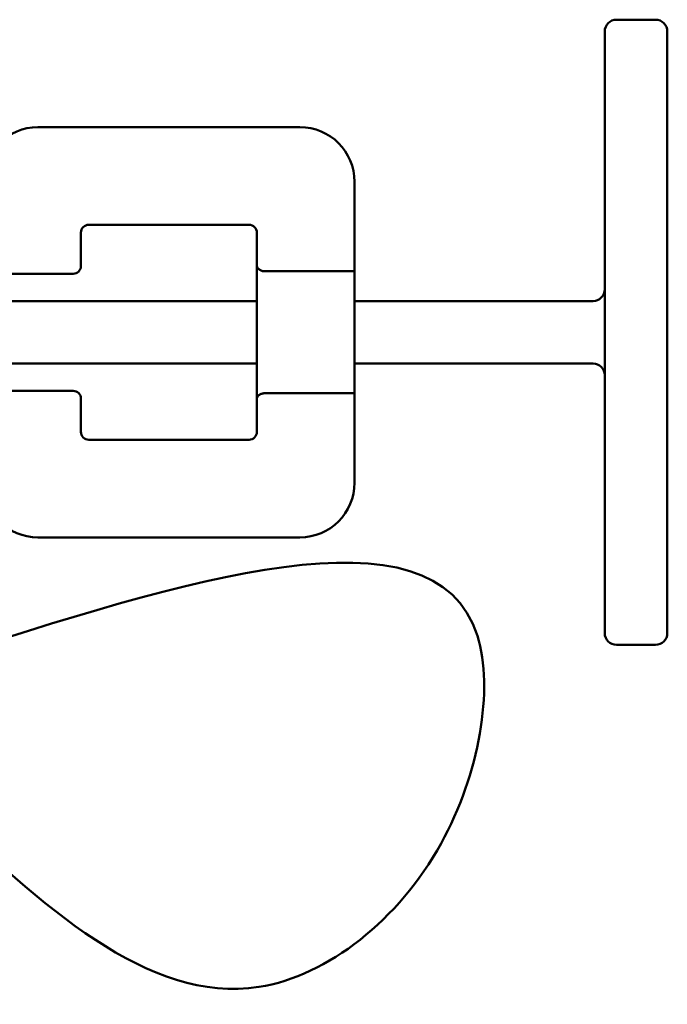
# Model space of a CAD drawing. Units: millimetres. Extents: x -5516 to 2884, y -4706 to 1234.
# Drawn here: x -3313 to -3147, y -340 to -88 of the extents above; entities that cross this region are included whole.
import ezdxf

# ---------------------------------------------------------------- set-up
doc = ezdxf.new("R2010")
doc.units = ezdxf.units.MM
doc.header["$LTSCALE"] = 10
doc.layers.add('AM_0', color=7, linetype='Continuous', lineweight=50)
doc.layers.add('AM_6', color=2, linetype='Continuous', lineweight=35)

# ---------------------------------------------------------------- blocks, each defined once
blk = doc.blocks.new('P-BNX150')
at = {"layer": 'AM_0'}
for p, q in [((-3160.26, -87.71), (-3150.26, -87.71)), ((-3163.26, -90.71), (-3163.26, -244.71)), ((-3147.26, -244.71), (-3147.26, -90.71)), ((-3241.26, -115.21), (-3308.26, -115.21)), ((-3227.26, -152.1), (-3227.26, -129.21)), ((-3254.26, -140.21), (-3295.26, -140.21)), ((-3297.26, -142.21), (-3297.26, -150.71)), ((-3252.26, -150.69), (-3252.26, -142.21)), ((-3252.26, -150.69), (-3252.26, -184.73)), ((-3299.26, -152.71), (-3320.26, -152.71)), ((-3227.26, -152.1), (-3250.26, -152.1)), ((-3227.26, -152.1), (-3227.26, -183.32)), ((-3322.26, -159.71), (-3252.26, -159.71)), ((-3227.26, -159.71), (-3166.26, -159.71)), ((-3322.26, -175.71), (-3252.26, -175.71)), ((-3227.26, -175.71), (-3166.26, -175.71)), ((-3320.26, -182.71), (-3299.26, -182.71)), ((-3250.26, -183.32), (-3227.26, -183.32)), ((-3227.26, -206.21), (-3227.26, -183.32)), ((-3297.26, -184.71), (-3297.26, -193.21)), ((-3252.26, -193.21), (-3252.26, -184.73)), ((-3295.26, -195.21), (-3254.26, -195.21)), ((-3308.26, -220.21), (-3241.26, -220.21)), ((-3160.26, -247.71), (-3150.26, -247.71))]:
    blk.add_line(p, q, dxfattribs=at)
for centre, radius, start, end in [((-3160.26, -90.71), 3, 90, 180), ((-3150.26, -90.71), 3, 0, 90), ((-3308.26, -129.21), 14, 90, 180), ((-3241.26, -129.21), 14, 0, 90), ((-3295.26, -142.21), 2, 90, 180), ((-3254.26, -142.21), 2, 0, 90), ((-3299.26, -150.71), 2, 270, 0), ((-3166.26, -156.71), 3, 270, 0), ((-3166.26, -178.71), 3, 0, 90), ((-3299.26, -184.71), 2, 0, 90), ((-3295.26, -193.21), 2, 180, 270), ((-3254.26, -193.21), 2, 270, 0), ((-3308.26, -206.21), 14, 180, 270), ((-3241.26, -206.21), 14, 270, 0), ((-3160.26, -244.71), 3, 180, 270), ((-3150.26, -244.71), 3, 270, 0)]:
    blk.add_arc(centre, radius, start, end, dxfattribs=at)
for points, knots in [([(-3252.26, -150.69), (-3252.26, -150.77), (-3252.25, -150.85), (-3252.19, -151.03), (-3252.15, -151.11), (-3252.04, -151.29), (-3251.97, -151.37), (-3251.81, -151.54), (-3251.72, -151.61), (-3251.54, -151.74), (-3251.44, -151.8), (-3251.24, -151.9), (-3251.13, -151.94), (-3250.89, -152.02), (-3250.77, -152.05), (-3250.51, -152.09), (-3250.39, -152.1), (-3250.26, -152.1)], [3.23183, 3.23183, 3.23183, 3.23183, 3.692795, 3.692795, 4.15376, 4.15376, 4.614725, 4.614725, 5.075691, 5.075691, 5.452361, 5.452361, 5.829031, 5.829031, 6.205702, 6.205702, 6.582372, 6.582372, 6.582372, 6.582372]), ([(-3250.26, -183.32), (-3250.39, -183.32), (-3250.51, -183.33), (-3250.77, -183.37), (-3250.89, -183.4), (-3251.13, -183.47), (-3251.24, -183.52), (-3251.44, -183.62), (-3251.54, -183.67), (-3251.72, -183.8), (-3251.81, -183.88), (-3251.97, -184.04), (-3252.04, -184.13), (-3252.15, -184.3), (-3252.19, -184.39), (-3252.25, -184.56), (-3252.26, -184.65), (-3252.26, -184.73)], [6.583741, 6.583741, 6.583741, 6.583741, 6.960411, 6.960411, 7.337082, 7.337082, 7.713752, 7.713752, 8.090422, 8.090422, 8.551388, 8.551388, 9.012353, 9.012353, 9.473318, 9.473318, 9.934283, 9.934283, 9.934283, 9.934283])]:
    blk.add_open_spline(points, degree=3, knots=knots, dxfattribs=at)
blk.add_spline([(-3334.58, -288.71), (-3251.74, -335.26), (-3205.14, -298.56), (-3195.85, -245.43), (-3334.58, -251.71)], degree=3, dxfattribs=at)

msp = doc.modelspace()

# ---------------------------------------------------------------- block references
at = {"layer": 'AM_6'}
msp.add_blockref('P-BNX150', (0, 0), dxfattribs=at)

doc.saveas('drawing.dxf')
